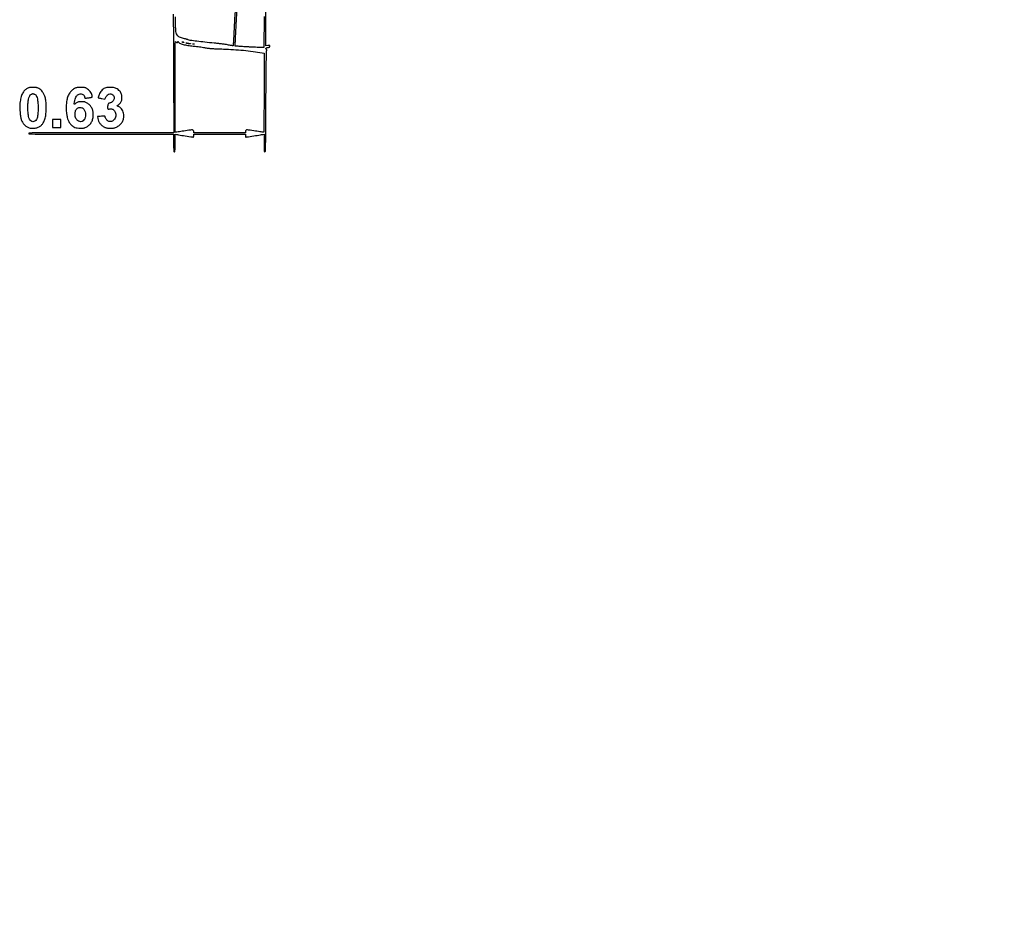
# Model space of a CAD drawing. Extents: x 80 to 960, y 30 to 799.
# Drawn here: x 535 to 709, y 83 to 244 of the extents above; entities that cross this region are included whole.
import ezdxf

# ---------------------------------------------------------------- set-up
doc = ezdxf.new("R2010")
doc.units = 0
doc.header["$MEASUREMENT"] = 0

msp = doc.modelspace()

# ---------------------------------------------------------------- linework, layer by layer
for points in [[(956.9875, 706.624061, 0.000001), (886.414439, 747.38718, 0.000002), (816.029933, 788.04087, 0.030297)], [(808.897653, 684.6678, 0.000003), (807.864844, 609.352397, 0.000031)], [(578.519467, 751.850747, 0.000002), (578.494668, 798.412502, 0.398562)], [(562.148741, 244.662226, -0.003374), (562.182868, 243.29099, -0.003416), (562.209817, 240.906682, -0.000239), (562.236528, 234.215035), (562.27354, 223.6824), (549.44567, 223.6824, 0.000247), (542.027677, 223.678728, 0.002226), (538.776928, 223.661041, 0.000758), (536.69858, 223.637331, 0.410434), (536.6178, 223.5555, 0.41043), (536.698577, 223.473671, 0.000759), (538.7751, 223.449959, 0.002227), (542.023085, 223.432272, 0.000248), (549.4347, 223.4286), (562.2516, 223.4286), (562.2516, 221.8635, 0.002394), (562.255766, 220.993431, 0.017834), (562.274465, 220.5804, 0.034985), (562.308856, 220.354146, 0.350929), (562.3785, 220.2984, 0.351276), (562.44818, 220.354245, 0.034762), (562.482542, 220.58152, 0.01776), (562.501236, 220.996248, 0.002382), (562.5054, 221.870222), (562.5054, 223.442044), (562.73805, 223.394089, 0.010853), (563.136824, 223.320877, 0.000682), (564.316593, 223.1323, 0.00023), (565.585684, 222.931818, 0.039074), (565.723896, 222.921, 0.261701), (565.755016, 222.938486, 0.059662), (565.781034, 222.995554, 0.046975), (565.798919, 223.077566, 0.030216), (565.8048, 223.1748), (565.8048, 223.4286), (570.3732, 223.4286), (574.9416, 223.4286), (574.9416, 223.1748, 0.030216), (574.947481, 223.077566, 0.046975), (574.965366, 222.995554, 0.059662), (574.991384, 222.938486, 0.261701), (575.022504, 222.921, 0.039074), (575.160716, 222.931818, 0.00023), (576.429807, 223.1323, 0.000682), (577.609576, 223.320877, 0.010853), (578.00835, 223.394089), (578.241, 223.442044), (578.241, 221.864019, 0.00187), (578.244585, 220.905698, 0.021947), (578.263752, 220.532884, 0.073109), (578.306465, 220.359259, 0.357622), (578.38905, 220.314493, 0.349804), (578.487995, 220.430163, 0.003228), (578.521929, 221.63445, 0.003868), (578.550655, 223.689275, 0.000301), (578.581646, 229.182546, -0.000716), (578.603663, 232.584453, -0.001159), (578.63325, 235.478592, -0.000155), (578.666335, 238.053328, -0.087563), (578.694766, 238.202902, 0.043396), (578.71703, 238.281575, 0.071917), (578.720158, 238.350362, 0.092504), (578.704443, 238.404481, 0.138405), (578.67137, 238.440545, -0.1472), (578.587726, 238.534972, -0.273935), (578.597809, 238.633359, -0.145683), (578.712872, 238.71985, -0.049212), (578.9178, 238.773687, 0.021399), (579.090702, 238.80898, 0.088302), (579.187784, 238.852369, 0.145465), (579.238248, 238.914082, 0.099463), (579.2562, 239.003436, 0.071497), (579.242672, 239.097554, 0.241682), (579.201186, 239.141223, 0.114417), (579.116276, 239.150508, 0.01211), (578.917813, 239.121902), (578.579426, 239.064732), (578.558263, 518.779757, 0.000011), (578.542353, 681.366139, 0.000102)], [(952.849455, 602.6904, -0.000006), (951.664339, 525.649679, -0.000364)], [(958.137061, 250.115505, 0.000003), (958.158409, 297.777772, 0.000092)], [(951.05288, 643.124832, 0.000002), (950.710679, 620.659969, 0.000002), (950.360741, 597.673629, 0.000003), (950.058691, 577.818, -0.000024)], [(810.70581, 754.913692, -0.000003), (811.0912, 782.296916, -0.012933)], [(949.705106, 532.610496, 0.000004), (950.040336, 554.607134, 0.000005), (950.438034, 580.733931, 0.000004), (950.86125, 608.5701, -0.000005), (951.278379, 636.001668, -0.000007)], [(958.175266, 362.82486, 0.000019), (958.1796, 477.522144)], [(573.21175, 246.597369, 0.003758), (573.02381, 243.621823, 0.002887), (572.861758, 240.36975, -0.005037), (572.834975, 239.875066, -0.008355), (572.801219, 239.458582, -0.002782), (572.764704, 239.105824, -0.382719), (572.735462, 239.0796, -0.041757), (572.684646, 239.083851, -0.000842), (572.43041, 239.12713, -0.001987), (572.133519, 239.179401, -0.001334), (571.794545, 239.241404, 0.010597), (571.356019, 239.313249, 0.003855), (570.731764, 239.397078, 0.003821), (570.047197, 239.478328, 0.004552), (569.4003, 239.544143, -0.003534), (567.762182, 239.707436, -0.005463), (566.349583, 239.873968, -0.003793), (565.197562, 240.031452, -0.063167), (564.825877, 240.134164, 0.022233), (564.69796, 240.181049, 0.010531), (564.529414, 240.230575, 0.010415), (564.350612, 240.275073, 0.014501), (564.188783, 240.306881, -0.028129), (563.798771, 240.394638, -0.034684), (563.448298, 240.521343, -0.038701), (563.159325, 240.676821, -0.07048), (562.95676, 240.851532, -0.097328), (562.776427, 241.163359, -0.04612), (562.666467, 241.616424, -0.028593), (562.606731, 242.287689, -0.007897), (562.59, 243.347013, -0.002626), (562.594342, 244.173797, -0.019643)], [(578.237167, 244.227203), (578.231634, 238.757505), (577.030767, 238.795615, -0.002927), (576.487832, 238.816027, -0.001776), (575.845757, 238.846217, -0.001779), (575.208823, 238.880705, -0.003136), (574.683015, 238.914362, 0.001111), (574.229361, 238.945246, 0.001459), (573.815059, 238.971313, 0.001061), (573.467686, 238.991411, 0.013919), (573.338793, 238.995), (573.141455, 238.995), (573.199463, 240.36975, -0.002829), (573.344998, 243.410282, -0.004037), (573.511248, 246.107432, -0.004587)]]:
    msp.add_lwpolyline(points, format="xyb")
for points in [[(562.848004, 239.6718, 0.061777), (562.911589, 239.679686, 0.076473), (562.966494, 239.702864, 0.091245), (563.004538, 239.737191, 0.149003), (563.019679, 239.77755, -0.013533), (563.024477, 239.83064, -0.393253), (563.034017, 239.838745, -0.283025), (563.046341, 239.830372, -0.010044), (563.069783, 239.775288, 0.198815), (563.302863, 239.537202, 0.031704), (563.930614, 239.315058, 0.030822), (564.748553, 239.136348, 0.022182), (565.6779, 239.034527, -0.011974), (566.074416, 238.999257, -0.006003), (566.573603, 238.936698, -0.005957), (567.088728, 238.859586, -0.008765), (567.5391, 238.778546, 0.015107), (568.17946, 238.671684, 0.013794), (568.844801, 238.599847, 0.00922), (569.717363, 238.546092, 0.002536), (571.0923, 238.493798, -0.007807), (572.830933, 238.409309, -0.007548), (574.585818, 238.269915, -0.007682), (576.30189, 238.080862, -0.008983), (577.92375, 237.847256), (578.241, 237.795728), (578.241, 230.781364, -0.000848), (578.236441, 228.091788, -0.001414), (578.222362, 225.827841, -0.000081), (578.203629, 223.793591, -0.417313), (578.17755, 223.768265, -0.030785), (578.128745, 223.772251, -0.000222), (577.722694, 223.830915, -0.000847), (577.257832, 223.899091, -0.000543), (576.718204, 223.979765, 0.001846), (575.505188, 224.157879, 0.041679), (575.152506, 224.178638, 0.216826), (575.002853, 224.106059, 0.174797), (574.9416, 223.9362), (574.9416, 223.6824), (570.3732, 223.6824), (565.8048, 223.6824), (565.8048, 223.9362, 0.180465), (565.741169, 224.106755, 0.211266), (565.586087, 224.179805, 0.042184), (565.22358, 224.157842, 0.002043), (564.0282, 223.9785, -0.000776), (563.497071, 223.897439, -0.001195), (563.037348, 223.829128, -0.000372), (562.638413, 223.771127, -0.035924), (562.581043, 223.767, -0.411452), (562.548257, 223.799478, -0.000104), (562.527467, 226.052345, -0.001537), (562.512095, 228.637867, -0.000797), (562.507973, 231.86745, -0.00064), (562.513825, 235.52897, -0.002072), (562.530903, 237.960675, -0.00053), (562.553497, 239.808473, -0.760557), (562.596776, 239.81985, 0.0733), (562.641992, 239.763215, 0.054601), (562.706145, 239.71529, 0.055025), (562.778498, 239.682755, 0.07832)], [(564.065624, 239.67969, -0.236417), (564.067836, 239.654975, -0.238295), (564.04937, 239.638519, -0.095442), (564.005633, 239.635465, -0.033809), (563.943717, 239.647257, -0.020231), (563.818811, 239.68538, -0.209047), (563.780272, 239.7212, -0.493596), (563.795731, 239.749018, -0.036651), (563.896307, 239.7564, -0.056553), (563.946455, 239.75071, -0.049897), (563.996331, 239.733866, -0.052741), (564.038574, 239.709071, -0.095554)], [(565.0011, 239.507453, -0.001937), (565.198152, 239.465898, -0.119951), (565.230117, 239.450438, -0.696327), (565.226141, 239.439018, -0.005108), (565.0857, 239.437738, -0.019947), (564.970164, 239.442477, -0.011553), (564.8319, 239.456907, -0.011535), (564.69368, 239.47782, -0.018987), (564.5781, 239.5026, -0.093484), (564.488313, 239.544388, -0.724567), (564.496964, 239.571838, -0.038235), (564.712251, 239.557833, -0.015645)], [(565.866488, 239.366887, -0.126455), (565.838829, 239.350539, -0.060344), (565.797772, 239.343842, -0.05415), (565.750603, 239.347008, -0.051402), (565.704338, 239.360209, -0.054073), (565.669087, 239.378952, -0.470617), (565.667628, 239.39437, -0.168741), (565.692311, 239.406326, -0.018894), (565.75545, 239.411321, -0.028489), (565.814347, 239.410391, -0.077125), (565.854954, 239.401024, -0.208169), (565.870397, 239.385403, -0.296942)], [(536.4909, 231.601904, 0.082903), (535.978023, 231.267862, 0.076835), (535.585655, 230.777367, 0.062284), (535.301639, 230.099816, 0.032404), (535.112319, 229.20162, 0.010175), (535.048785, 228.685995, 0.021059), (535.024398, 228.280981, 0.020382), (535.033807, 227.867105, 0.008932), (535.078396, 227.3202, 0.014489), (535.180704, 226.526476, 0.04023), (535.313001, 225.980148, 0.053317), (535.504709, 225.556033, 0.047717), (535.787945, 225.164637, 0.066098), (536.223491, 224.784936, 0.07433), (536.726674, 224.550124, 0.070751), (537.29739, 224.465641, 0.052646), (537.931909, 224.528983, 0.068849), (538.44056, 224.710156, 0.078433), (538.85607, 225.017075, 0.070311), (539.189375, 225.466932, 0.042884), (539.454318, 226.073931, 0.016933), (539.586381, 226.513312, 0.034783), (539.653707, 226.866096, 0.024189), (539.684254, 227.297622, 0.004654), (539.694441, 228.0816, 0.004925), (539.689901, 228.817931, 0.019771), (539.664906, 229.26742, 0.028934), (539.610278, 229.62181, 0.022257), (539.511409, 230.000626, 0.035455), (539.313283, 230.510401, 0.047086), (539.059523, 230.937926, 0.051868), (538.754166, 231.276803, 0.062104), (538.402244, 231.522606, 0.03161), (538.183772, 231.62081, 0.042755), (537.975417, 231.679324, 0.034875), (537.729802, 231.708593, 0.013511), (537.387044, 231.716089, 0.015216), (537.122509, 231.706671, 0.015181), (536.858835, 231.681181, 0.015195), (536.63028, 231.644971, 0.056149)], [(544.933104, 231.611225, 0.061833), (544.557363, 231.412237, 0.042899), (544.188248, 231.103668, 0.041802), (543.866253, 230.725396, 0.049028), (543.630797, 230.317644, 0.050708), (543.40554, 229.647719, 0.031918), (543.274513, 228.83176, 0.030076), (543.243139, 227.942667, 0.029484), (543.318113, 227.050231, 0.019296), (543.438415, 226.394157, 0.040913), (543.591822, 225.901238, 0.049207), (543.801288, 225.500689, 0.044612), (544.091134, 225.134337, 0.043713), (544.439931, 224.825363, 0.06791), (544.791732, 224.632281, 0.061454), (545.207738, 224.528896, 0.029356), (545.758533, 224.494629, 0.010092), (546.174235, 224.501591, 0.041026), (546.425241, 224.531586, 0.054423), (546.631482, 224.597578, 0.027925), (546.873255, 224.721688, 0.065025), (547.378853, 225.114051, 0.072635), (547.74498, 225.609973, 0.069616), (547.964665, 226.208211, 0.053282), (548.0388, 226.901919, 0.055819), (547.968855, 227.526499, 0.066832), (547.762459, 228.080696, 0.068057), (547.421072, 228.552992, 0.061035), (546.953645, 228.936497, 0.025583), (546.724097, 229.066111, 0.05378), (546.532343, 229.137285, 0.046744), (546.313321, 229.171403, 0.01528), (545.986275, 229.1814, 0.020661), (545.587651, 229.164921, 0.056542), (545.31151, 229.11021, 0.067437), (545.083296, 229.001871, 0.040238), (544.84515, 228.817681, -0.042588), (544.7145, 228.717609, -0.553332), (544.669075, 228.739121, -0.0793), (544.674222, 228.865982, -0.002497), (544.779309, 229.374419, -0.03012), (544.904978, 229.830209, -0.062005), (545.066693, 230.162346, -0.079371), (545.273136, 230.390553, -0.089801), (545.532338, 230.531448, -0.101244), (545.879088, 230.572195, -0.11165), (546.200789, 230.470136, -0.121788), (546.427758, 230.249184, -0.136538), (546.513309, 229.957228, 0.043758), (546.523937, 229.852481, 0.204579), (546.557038, 229.803274, 0.165653), (546.620622, 229.78726, 0.0269), (546.74865, 229.804701, -0.008178), (546.867888, 229.825516, -0.002711), (547.043428, 229.852233, -0.002698), (547.238344, 229.879747, -0.003064), (547.42545, 229.903962, 0.012279), (547.67246, 229.940569, 0.080311), (547.790592, 229.981292, 0.168491), (547.847814, 230.043372, 0.105815), (547.867624, 230.141089, 0.106691), (547.80311, 230.425033, 0.034921), (547.594019, 230.802548, 0.035302), (547.319493, 231.166539, 0.060768), (547.037622, 231.420135, 0.028584), (546.805934, 231.563496, 0.062918), (546.612215, 231.638918, 0.045632), (546.369857, 231.676641, 0.009419), (545.937822, 231.695825, 0.01274), (545.629808, 231.695843, 0.014647), (545.33624, 231.679764, 0.015088), (545.0871, 231.651194, 0.054849)], [(550.100514, 231.589503, 0.059867), (549.780857, 231.401009, 0.048522), (549.489225, 231.129677, 0.046614), (549.244456, 230.794894, 0.045588), (549.063829, 230.418125, 0.009714), (548.996037, 230.224325, 0.014993), (548.945784, 230.054116, 0.009296), (548.91147, 229.912988, 0.256759), (548.921731, 229.877669, 0.137867), (548.957794, 229.857431, 0.004518), (549.120465, 229.819626, 0.008333), (549.315217, 229.77961, 0.005665), (549.538056, 229.740291), (550.1115, 229.645793), (550.2807, 229.97954, -0.080243), (550.580711, 230.391572, -0.145345), (550.945121, 230.587178, -0.178692), (551.304053, 230.533046, -0.13071), (551.597837, 230.251977, -0.047723), (551.716748, 230.007182, -0.097826), (551.750968, 229.797519, -0.095795), (551.703114, 229.587718, -0.044408), (551.567572, 229.341961, -0.038452), (551.456916, 229.202185, -0.059071), (551.339618, 229.102119, -0.058388), (551.201135, 229.031489, -0.036574), (551.026203, 228.98083, 0.072517), (550.795616, 228.89573, 0.148465), (550.661675, 228.759709, 0.099047), (550.594768, 228.531733, 0.022008), (550.5768, 228.123717, 0.024245), (550.585233, 227.949909, 0.231134), (550.623072, 227.888365, 0.160171), (550.703545, 227.868021, 0.010552), (550.945112, 227.890098, -0.049059), (551.244758, 227.894354, -0.089559), (551.480202, 227.831095, -0.091901), (551.674676, 227.690961, -0.053939), (551.850011, 227.462851, -0.150137), (552.025192, 226.775364, -0.138311), (551.793, 226.082645, -0.163967), (551.270912, 225.687842, -0.210276), (550.677453, 225.742652, -0.075027), (550.502846, 225.877157, -0.039346), (550.328767, 226.089807, -0.039103), (550.195443, 226.317789, -0.112278), (550.154357, 226.49535, 0.245241), (550.104579, 226.589865, 0.126936), (549.975898, 226.637206, 0.047265), (549.723811, 226.638605, 0.00765), (549.235588, 226.587543), (548.782675, 226.533156), (548.836158, 226.198698, 0.064291), (548.970012, 225.745129, 0.060477), (549.216642, 225.330102, 0.057997), (549.566332, 224.971525, 0.050914), (550.00398, 224.68458, 0.035126), (550.220529, 224.590878, 0.041185), (550.436942, 224.534272, 0.031505), (550.702578, 224.504793, 0.011222), (551.0844, 224.495211, 0.010838), (551.501755, 224.503153, 0.041589), (551.759309, 224.535211, 0.050937), (551.981082, 224.605944, 0.022298), (552.258586, 224.741751, 0.066232), (552.799271, 225.137615, 0.077864), (553.183708, 225.642132, 0.077478), (553.396699, 226.242208, 0.064748), (553.435326, 226.917859, 0.060324), (553.350402, 227.353071, 0.067253), (553.165445, 227.7384, 0.06758), (552.885776, 228.05935, 0.061826), (552.5226, 228.305457, -0.009376), (552.382499, 228.380334, -0.021141), (552.280004, 228.443436, -0.039152), (552.22551, 228.486821, -0.671113), (552.231341, 228.502217, 0.157313), (552.374544, 228.552665, 0.021563), (552.621155, 228.757822, 0.025681), (552.856469, 228.994535, 0.063543), (552.9952, 229.195516, 0.086708), (553.083869, 229.477887, 0.033406), (553.110439, 229.889294, 0.033584), (553.081012, 230.312426, 0.064891), (552.99189, 230.639301, 0.069952), (552.835199, 230.903416, 0.03606), (552.573486, 231.185916, 0.035595), (552.264352, 231.436067, 0.053397), (551.96042, 231.603083, 0.079286), (551.60583, 231.688933, 0.021653), (551.028605, 231.709721, 0.021618), (550.452014, 231.680561, 0.080031)], [(537.603562, 230.532585, -0.113541), (537.849971, 230.377569, -0.094356), (538.023934, 230.120532, -0.057883), (538.146981, 229.709982, -0.016701), (538.240981, 229.053206, -0.02628), (538.289147, 228.197219, -0.021559), (538.253018, 227.281883, -0.020445), (538.15227, 226.469909, -0.091318), (537.990028, 226.020517, -0.117334), (537.708895, 225.726025, -0.159857), (537.356359, 225.633008, -0.155752), (537.010431, 225.766418, -0.110249), (536.748791, 226.09391, -0.071249), (536.591869, 226.580082, -0.021886), (536.494583, 227.346908, -0.021915), (536.46152, 228.20287, -0.026334), (536.508113, 229.007083, -0.018315), (536.602141, 229.64144, -0.048785), (536.729042, 230.080642, -0.073494), (536.895608, 230.367888, -0.137728), (537.111727, 230.523763, 0.001301), (537.198652, 230.55586, 0.002036), (537.27326, 230.583976, 0.000537), (537.338225, 230.608841, 0.074618), (537.345426, 230.612921, -0.245007), (537.352758, 230.614286, -0.001287), (537.42477, 230.592078, -0.005202), (537.507255, 230.565463, -0.003227)], [(546.127242, 228.069878, -0.150487), (546.392153, 227.834584, -0.067279), (546.580533, 227.402873, -0.061963), (546.660209, 226.887301, -0.073279), (546.602804, 226.397786, -0.091336), (546.388601, 225.948862, -0.138761), (546.05125, 225.682872, -0.154044), (545.651509, 225.64832, -0.12059), (545.259138, 225.842469, -0.073264), (545.047947, 226.080834, -0.068811), (544.908987, 226.374969, -0.058965), (544.841097, 226.735446, -0.035156), (544.841938, 227.172541, -0.016322), (544.872414, 227.462132, -0.062543), (544.919356, 227.636892, -0.078345), (545.002208, 227.773954, -0.035391), (545.148893, 227.924976, -0.063807), (545.373884, 228.079486, -0.082006), (545.612499, 228.156102, -0.081561), (545.864098, 228.152146, -0.062341)]]:
    msp.add_lwpolyline(points, format="xyb", close=True)
msp.add_lwpolyline([(540.8478, 225.3321), (540.8478, 224.613), (541.5669, 224.613), (542.286, 224.613), (542.286, 225.3321), (542.286, 226.0512), (541.5669, 226.0512), (540.8478, 226.0512)], close=True)

doc.saveas('drawing.dxf')
